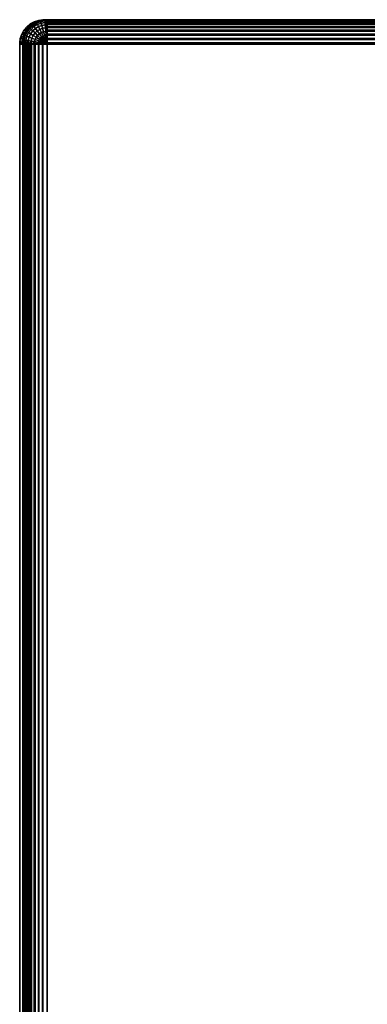
# Model space of a CAD drawing. Extents: x -0.325 to 0.325, y -0.55 to 0.
# Drawn here: x -0.325 to -0.282, y -0.121 to 0 of the extents above; entities that cross this region are included whole.
import ezdxf

# ---------------------------------------------------------------- set-up
doc = ezdxf.new("R2010")
doc.units = 0
doc.layers.add('L0_GEO_M40_11_500_BFW_WT_650_OH', color=7, linetype='CONTINUOUS')

msp = doc.modelspace()

# ---------------------------------------------------------------- linework, layer by layer
at = {"layer": 'L0_GEO_M40_11_500_BFW_WT_650_OH', "color": 8}
for points, invisible_edges in [([(-0.322, -0.55, 0.098776), (-0.322138, -0.000003, 0.098776), (-0.322, 0, 0.098776), (-0.322, -0.55, 0.098776)], 13), ([(-0.321754, -0.000003, 0.120778), (-0.322, 0, 0.098776), (-0.322138, -0.000003, 0.098776), (-0.321754, -0.000003, 0.120778)], 9), ([(-0.322, -0.55, 0.098776), (-0.322, 0, 0.098776), (-0.29493, -0.239978, 0.098776), (-0.322, -0.55, 0.098776)], 15), ([(-0.29493, -0.239978, 0.098776), (-0.322, 0, 0.098776), (-0.29437, -0.236985, 0.098776), (-0.29493, -0.239978, 0.098776)], 11), ([(-0.29437, -0.236985, 0.098776), (-0.322, 0, 0.098776), (-0.235297, 0, 0.098776), (-0.29437, -0.236985, 0.098776)], 13), ([(-0.322, 0, 0.098776), (-0.321754, -0.000003, 0.120778), (-0.321616, 0, 0.120776), (-0.322, 0, 0.098776)], 9), ([(-0.321616, 0, 0.120776), (-0.235297, 0, 0.098776), (-0.322, 0, 0.098776), (-0.321616, 0, 0.120776)], 9), ([(-0.321616, -0.000003, 0.120915), (-0.321616, 0, 0.120776), (-0.321754, -0.000003, 0.120778), (-0.321616, -0.000003, 0.120915)], 8), ([(-0.321616, -0.000003, 0.120915), (0.321616, 0, 0.120776), (-0.321616, 0, 0.120776), (-0.321616, -0.000003, 0.120915)], 9), ([(0.321616, 0, 0.120776), (-0.321616, -0.000003, 0.120915), (0.321616, -0.000003, 0.120915), (0.321616, 0, 0.120776)], 9), ([(-0.235297, 0, 0.098776), (-0.321616, 0, 0.120776), (0.235297, 0, 0.098776), (-0.235297, 0, 0.098776)], 15), ([(0.235297, 0, 0.098776), (-0.321616, 0, 0.120776), (0.322, 0, 0.098776), (0.235297, 0, 0.098776)], 11), ([(0.322, 0, 0.098776), (-0.321616, 0, 0.120776), (0.321616, 0, 0.120776), (0.322, 0, 0.098776)], 9), ([(-0.29437, -0.236985, 0.098776), (-0.235297, 0, 0.098776), (-0.29327, -0.234145, 0.098776), (-0.29437, -0.236985, 0.098776)], 11), ([(-0.29327, -0.234145, 0.098776), (-0.235297, 0, 0.098776), (-0.291667, -0.231557, 0.098776), (-0.29327, -0.234145, 0.098776)], 11), ([(-0.291667, -0.231557, 0.098776), (-0.235297, 0, 0.098776), (-0.289616, -0.229306, 0.098776), (-0.291667, -0.231557, 0.098776)], 11), ([(-0.289616, -0.229306, 0.098776), (-0.235297, 0, 0.098776), (-0.287186, -0.227471, 0.098776), (-0.289616, -0.229306, 0.098776)], 11), ([(-0.287186, -0.227471, 0.098776), (-0.235297, 0, 0.098776), (-0.28446, -0.226114, 0.098776), (-0.287186, -0.227471, 0.098776)], 11), ([(-0.28446, -0.226114, 0.098776), (-0.235297, 0, 0.098776), (-0.281532, -0.225281, 0.098776), (-0.28446, -0.226114, 0.098776)], 11), ([(-0.324475, -0.548696, 0.098776), (-0.324475, -0.001305, 0.098776), (-0.324121, -0.000879, 0.098776), (-0.324475, -0.548696, 0.098776)], 13), ([(-0.324475, -0.548696, 0.098776), (-0.324121, -0.000879, 0.098776), (-0.324122, -0.549122, 0.098776), (-0.324475, -0.548696, 0.098776)], 11), ([(-0.324121, -0.000879, 0.098776), (-0.324475, -0.001305, 0.098776), (-0.323832, -0.000979, 0.120815), (-0.324121, -0.000879, 0.098776)], 8), ([(-0.323832, -0.000979, 0.120815), (-0.324475, -0.001305, 0.098776), (-0.32409, -0.001305, 0.120819), (-0.323832, -0.000979, 0.120815)], 8), ([(-0.324155, -0.001427, 0.121053), (-0.323748, -0.001056, 0.121597), (-0.323823, -0.000988, 0.121053), (-0.324155, -0.001427, 0.121053)], 9), ([(-0.323823, -0.000988, 0.121053), (-0.32409, -0.001305, 0.120819), (-0.324155, -0.001427, 0.121053), (-0.323823, -0.000988, 0.121053)], 8), ([(-0.323748, -0.001056, 0.121597), (-0.324155, -0.001427, 0.121053), (-0.324069, -0.001481, 0.121597), (-0.323748, -0.001056, 0.121597)], 9), ([(-0.324122, -0.549122, 0.098776), (-0.324121, -0.000879, 0.098776), (-0.323696, -0.549475, 0.098776), (-0.324122, -0.549122, 0.098776)], 11), ([(-0.323696, -0.549475, 0.098776), (-0.324121, -0.000879, 0.098776), (-0.323695, -0.000525, 0.098776), (-0.323696, -0.549475, 0.098776)], 13), ([(-0.323423, -0.000606, 0.120808), (-0.323695, -0.000525, 0.098776), (-0.324121, -0.000879, 0.098776), (-0.323423, -0.000606, 0.120808)], 8), ([(-0.323737, -0.000879, 0.120813), (-0.323423, -0.000606, 0.120808), (-0.324121, -0.000879, 0.098776), (-0.323737, -0.000879, 0.120813)], 8), ([(-0.324121, -0.000879, 0.098776), (-0.323832, -0.000979, 0.120815), (-0.323737, -0.000879, 0.120813), (-0.324121, -0.000879, 0.098776)], 8), ([(-0.323832, -0.000979, 0.120815), (-0.32409, -0.001305, 0.120819), (-0.323823, -0.000988, 0.121053), (-0.323832, -0.000979, 0.120815)], 8), ([(-0.324069, -0.001481, 0.121597), (-0.3236, -0.001191, 0.122113), (-0.323748, -0.001056, 0.121597), (-0.324069, -0.001481, 0.121597)], 9), ([(-0.3236, -0.001191, 0.122113), (-0.324069, -0.001481, 0.121597), (-0.323899, -0.001586, 0.122113), (-0.3236, -0.001191, 0.122113)], 9), ([(-0.323899, -0.001586, 0.122113), (-0.323385, -0.001387, 0.122584), (-0.3236, -0.001191, 0.122113), (-0.323899, -0.001586, 0.122113)], 9), ([(-0.323737, -0.000879, 0.120813), (-0.323832, -0.000979, 0.120815), (-0.323823, -0.000988, 0.121053), (-0.323737, -0.000879, 0.120813)], 8), ([(-0.323416, -0.000616, 0.121053), (-0.323737, -0.000879, 0.120813), (-0.323823, -0.000988, 0.121053), (-0.323416, -0.000616, 0.121053)], 8), ([(-0.323748, -0.001056, 0.121597), (-0.323416, -0.000616, 0.121053), (-0.323823, -0.000988, 0.121053), (-0.323748, -0.001056, 0.121597)], 9), ([(-0.323416, -0.000616, 0.121053), (-0.323748, -0.001056, 0.121597), (-0.323354, -0.000697, 0.121597), (-0.323416, -0.000616, 0.121053)], 9), ([(-0.3236, -0.001191, 0.122113), (-0.323354, -0.000697, 0.121597), (-0.323748, -0.001056, 0.121597), (-0.3236, -0.001191, 0.122113)], 9), ([(-0.323416, -0.000616, 0.121053), (-0.323423, -0.000606, 0.120808), (-0.323737, -0.000879, 0.120813), (-0.323416, -0.000616, 0.121053)], 8), ([(-0.323696, -0.549475, 0.098776), (-0.323695, -0.000525, 0.098776), (-0.323212, -0.549745, 0.098776), (-0.323696, -0.549475, 0.098776)], 11), ([(-0.323212, -0.549745, 0.098776), (-0.323695, -0.000525, 0.098776), (-0.323211, -0.000256, 0.098776), (-0.323212, -0.549745, 0.098776)], 13), ([(-0.322953, -0.000315, 0.120799), (-0.323211, -0.000256, 0.098776), (-0.323695, -0.000525, 0.098776), (-0.322953, -0.000315, 0.120799)], 8), ([(-0.323311, -0.000525, 0.120806), (-0.322953, -0.000315, 0.120799), (-0.323695, -0.000525, 0.098776), (-0.323311, -0.000525, 0.120806)], 8), ([(-0.323423, -0.000606, 0.120808), (-0.323311, -0.000525, 0.120806), (-0.323695, -0.000525, 0.098776), (-0.323423, -0.000606, 0.120808)], 8), ([(-0.323354, -0.000697, 0.121597), (-0.3236, -0.001191, 0.122113), (-0.323234, -0.000857, 0.122113), (-0.323354, -0.000697, 0.121597)], 9), ([(-0.323385, -0.001387, 0.122584), (-0.323234, -0.000857, 0.122113), (-0.3236, -0.001191, 0.122113), (-0.323385, -0.001387, 0.122584)], 9), ([(-0.323416, -0.000616, 0.121053), (-0.323311, -0.000525, 0.120806), (-0.323423, -0.000606, 0.120808), (-0.323416, -0.000616, 0.121053)], 8), ([(-0.322947, -0.000326, 0.121053), (-0.323311, -0.000525, 0.120806), (-0.323416, -0.000616, 0.121053), (-0.322947, -0.000326, 0.121053)], 8), ([(-0.323354, -0.000697, 0.121597), (-0.322947, -0.000326, 0.121053), (-0.323416, -0.000616, 0.121053), (-0.323354, -0.000697, 0.121597)], 9), ([(-0.323234, -0.000857, 0.122113), (-0.323385, -0.001387, 0.122584), (-0.323058, -0.00109, 0.122584), (-0.323234, -0.000857, 0.122113)], 9), ([(-0.323109, -0.001638, 0.122993), (-0.323058, -0.00109, 0.122584), (-0.323385, -0.001387, 0.122584), (-0.323109, -0.001638, 0.122993)], 9), ([(-0.322947, -0.000326, 0.121053), (-0.323354, -0.000697, 0.121597), (-0.322902, -0.000417, 0.121597), (-0.322947, -0.000326, 0.121053)], 9), ([(-0.323234, -0.000857, 0.122113), (-0.322902, -0.000417, 0.121597), (-0.323354, -0.000697, 0.121597), (-0.323234, -0.000857, 0.122113)], 9), ([(-0.322947, -0.000326, 0.121053), (-0.322953, -0.000315, 0.120799), (-0.323311, -0.000525, 0.120806), (-0.322947, -0.000326, 0.121053)], 8), ([(-0.322902, -0.000417, 0.121597), (-0.323234, -0.000857, 0.122113), (-0.322813, -0.000596, 0.122113), (-0.322902, -0.000417, 0.121597)], 9), ([(-0.323058, -0.00109, 0.122584), (-0.322813, -0.000596, 0.122113), (-0.323234, -0.000857, 0.122113), (-0.323058, -0.00109, 0.122584)], 9), ([(-0.323212, -0.549745, 0.098776), (-0.323211, -0.000256, 0.098776), (-0.322687, -0.54992, 0.098776), (-0.323212, -0.549745, 0.098776)], 11), ([(-0.322687, -0.54992, 0.098776), (-0.323211, -0.000256, 0.098776), (-0.322686, -0.00008, 0.098776), (-0.322687, -0.54992, 0.098776)], 13), ([(-0.322437, -0.000115, 0.12079), (-0.322686, -0.00008, 0.098776), (-0.323211, -0.000256, 0.098776), (-0.322437, -0.000115, 0.12079)], 8), ([(-0.322827, -0.000256, 0.120797), (-0.322437, -0.000115, 0.12079), (-0.323211, -0.000256, 0.098776), (-0.322827, -0.000256, 0.120797)], 8), ([(-0.322953, -0.000315, 0.120799), (-0.322827, -0.000256, 0.120797), (-0.323211, -0.000256, 0.098776), (-0.322953, -0.000315, 0.120799)], 8), ([(-0.323058, -0.00109, 0.122584), (-0.323109, -0.001638, 0.122993), (-0.322834, -0.001387, 0.122993), (-0.323058, -0.00109, 0.122584)], 9), ([(-0.322813, -0.000596, 0.122113), (-0.323058, -0.00109, 0.122584), (-0.322683, -0.000857, 0.122584), (-0.322813, -0.000596, 0.122113)], 9), ([(-0.322834, -0.001387, 0.122993), (-0.322683, -0.000857, 0.122584), (-0.323058, -0.00109, 0.122584), (-0.322834, -0.001387, 0.122993)], 9), ([(-0.322947, -0.000326, 0.121053), (-0.322827, -0.000256, 0.120797), (-0.322953, -0.000315, 0.120799), (-0.322947, -0.000326, 0.121053)], 8), ([(-0.322433, -0.000127, 0.121053), (-0.322827, -0.000256, 0.120797), (-0.322947, -0.000326, 0.121053), (-0.322433, -0.000127, 0.121053)], 8), ([(-0.322902, -0.000417, 0.121597), (-0.322433, -0.000127, 0.121053), (-0.322947, -0.000326, 0.121053), (-0.322902, -0.000417, 0.121597)], 9), ([(-0.322433, -0.000127, 0.121053), (-0.322902, -0.000417, 0.121597), (-0.322405, -0.000225, 0.121597), (-0.322433, -0.000127, 0.121053)], 9), ([(-0.322813, -0.000596, 0.122113), (-0.322405, -0.000225, 0.121597), (-0.322902, -0.000417, 0.121597), (-0.322813, -0.000596, 0.122113)], 9), ([(-0.322683, -0.000857, 0.122584), (-0.322834, -0.001387, 0.122993), (-0.322516, -0.001191, 0.122993), (-0.322683, -0.000857, 0.122584)], 9), ([(-0.322567, -0.00174, 0.123327), (-0.322516, -0.001191, 0.122993), (-0.322834, -0.001387, 0.122993), (-0.322567, -0.00174, 0.123327)], 9), ([(-0.322433, -0.000127, 0.121053), (-0.322437, -0.000115, 0.12079), (-0.322827, -0.000256, 0.120797), (-0.322433, -0.000127, 0.121053)], 8), ([(-0.322405, -0.000225, 0.121597), (-0.322813, -0.000596, 0.122113), (-0.32235, -0.000417, 0.122113), (-0.322405, -0.000225, 0.121597)], 9), ([(-0.322683, -0.000857, 0.122584), (-0.32235, -0.000417, 0.122113), (-0.322813, -0.000596, 0.122113), (-0.322683, -0.000857, 0.122584)], 9), ([(-0.322687, -0.54992, 0.098776), (-0.322686, -0.00008, 0.098776), (-0.322139, -0.549997, 0.098776), (-0.322687, -0.54992, 0.098776)], 11), ([(-0.322139, -0.549997, 0.098776), (-0.322686, -0.00008, 0.098776), (-0.322138, -0.000003, 0.098776), (-0.322139, -0.549997, 0.098776)], 13), ([(-0.321892, -0.000013, 0.120781), (-0.322138, -0.000003, 0.098776), (-0.322686, -0.00008, 0.098776), (-0.321892, -0.000013, 0.120781)], 8), ([(-0.322302, -0.00008, 0.120788), (-0.321892, -0.000013, 0.120781), (-0.322686, -0.00008, 0.098776), (-0.322302, -0.00008, 0.120788)], 8), ([(-0.322437, -0.000115, 0.12079), (-0.322302, -0.00008, 0.120788), (-0.322686, -0.00008, 0.098776), (-0.322437, -0.000115, 0.12079)], 8), ([(-0.32235, -0.000417, 0.122113), (-0.322683, -0.000857, 0.122584), (-0.322271, -0.000697, 0.122584), (-0.32235, -0.000417, 0.122113)], 9), ([(-0.322516, -0.001191, 0.122993), (-0.322271, -0.000697, 0.122584), (-0.322683, -0.000857, 0.122584), (-0.322516, -0.001191, 0.122993)], 9), ([(-0.322516, -0.001191, 0.122993), (-0.322567, -0.00174, 0.123327), (-0.322319, -0.001586, 0.123327), (-0.322516, -0.001191, 0.122993)], 9), ([(-0.322271, -0.000697, 0.122584), (-0.322516, -0.001191, 0.122993), (-0.322169, -0.001056, 0.122993), (-0.322271, -0.000697, 0.122584)], 9), ([(-0.322319, -0.001586, 0.123327), (-0.322169, -0.001056, 0.122993), (-0.322516, -0.001191, 0.122993), (-0.322319, -0.001586, 0.123327)], 9), ([(-0.322433, -0.000127, 0.121053), (-0.322302, -0.00008, 0.120788), (-0.322437, -0.000115, 0.12079), (-0.322433, -0.000127, 0.121053)], 8), ([(-0.321891, -0.000026, 0.121053), (-0.322302, -0.00008, 0.120788), (-0.322433, -0.000127, 0.121053), (-0.321891, -0.000026, 0.121053)], 8), ([(-0.322405, -0.000225, 0.121597), (-0.321891, -0.000026, 0.121053), (-0.322433, -0.000127, 0.121053), (-0.322405, -0.000225, 0.121597)], 9), ([(-0.321891, -0.000026, 0.121053), (-0.322405, -0.000225, 0.121597), (-0.321882, -0.000127, 0.121597), (-0.321891, -0.000026, 0.121053)], 9), ([(-0.32235, -0.000417, 0.122113), (-0.321882, -0.000127, 0.121597), (-0.322405, -0.000225, 0.121597), (-0.32235, -0.000417, 0.122113)], 9), ([(-0.321882, -0.000127, 0.121597), (-0.32235, -0.000417, 0.122113), (-0.321863, -0.000326, 0.122113), (-0.321882, -0.000127, 0.121597)], 9), ([(-0.322271, -0.000697, 0.122584), (-0.321863, -0.000326, 0.122113), (-0.32235, -0.000417, 0.122113), (-0.322271, -0.000697, 0.122584)], 9), ([(-0.322169, -0.001056, 0.122993), (-0.322319, -0.001586, 0.123327), (-0.322048, -0.001481, 0.123327), (-0.322169, -0.001056, 0.122993)], 9), ([(-0.321891, -0.000026, 0.121053), (-0.321892, -0.000013, 0.120781), (-0.322302, -0.00008, 0.120788), (-0.321891, -0.000026, 0.121053)], 8), ([(-0.321863, -0.000326, 0.122113), (-0.322271, -0.000697, 0.122584), (-0.321836, -0.000616, 0.122584), (-0.321863, -0.000326, 0.122113)], 9), ([(-0.322169, -0.001056, 0.122993), (-0.321836, -0.000616, 0.122584), (-0.322271, -0.000697, 0.122584), (-0.322169, -0.001056, 0.122993)], 9), ([(-0.321836, -0.000616, 0.122584), (-0.322169, -0.001056, 0.122993), (-0.321802, -0.000988, 0.122993), (-0.321836, -0.000616, 0.122584)], 9), ([(-0.322048, -0.001481, 0.123327), (-0.321802, -0.000988, 0.122993), (-0.322169, -0.001056, 0.122993), (-0.322048, -0.001481, 0.123327)], 9), ([(-0.322139, -0.549997, 0.098776), (-0.322138, -0.000003, 0.098776), (-0.322, -0.55, 0.098776), (-0.322139, -0.549997, 0.098776)], 11), ([(-0.321892, -0.000013, 0.120781), (-0.321754, -0.000003, 0.120778), (-0.322138, -0.000003, 0.098776), (-0.321892, -0.000013, 0.120781)], 8), ([(-0.321802, -0.000988, 0.122993), (-0.322048, -0.001481, 0.123327), (-0.321761, -0.001427, 0.123327), (-0.321802, -0.000988, 0.122993)], 9), ([(-0.321891, -0.000026, 0.121053), (-0.321754, -0.000003, 0.120778), (-0.321892, -0.000013, 0.120781), (-0.321891, -0.000026, 0.121053)], 8), ([(-0.321616, -0.000013, 0.121053), (-0.321616, -0.000003, 0.120915), (-0.321891, -0.000026, 0.121053), (-0.321616, -0.000013, 0.121053)], 8), ([(-0.321891, -0.000026, 0.121053), (-0.321616, -0.000003, 0.120915), (-0.321754, -0.000003, 0.120778), (-0.321891, -0.000026, 0.121053)], 8), ([(-0.321616, -0.00008, 0.121463), (-0.321616, -0.000013, 0.121053), (-0.321891, -0.000026, 0.121053), (-0.321616, -0.00008, 0.121463)], 8), ([(-0.321882, -0.000127, 0.121597), (-0.321616, -0.00008, 0.121463), (-0.321891, -0.000026, 0.121053), (-0.321882, -0.000127, 0.121597)], 8), ([(-0.321616, -0.000115, 0.121597), (-0.321616, -0.00008, 0.121463), (-0.321882, -0.000127, 0.121597), (-0.321616, -0.000115, 0.121597)], 8), ([(-0.321616, -0.000256, 0.121988), (-0.321616, -0.000115, 0.121597), (-0.321882, -0.000127, 0.121597), (-0.321616, -0.000256, 0.121988)], 8), ([(-0.321863, -0.000326, 0.122113), (-0.321616, -0.000256, 0.121988), (-0.321882, -0.000127, 0.121597), (-0.321863, -0.000326, 0.122113)], 8), ([(-0.321616, -0.000315, 0.122113), (-0.321616, -0.000256, 0.121988), (-0.321863, -0.000326, 0.122113), (-0.321616, -0.000315, 0.122113)], 8), ([(-0.321616, -0.000525, 0.122471), (-0.321616, -0.000315, 0.122113), (-0.321863, -0.000326, 0.122113), (-0.321616, -0.000525, 0.122471)], 8), ([(-0.321836, -0.000616, 0.122584), (-0.321616, -0.000525, 0.122471), (-0.321863, -0.000326, 0.122113), (-0.321836, -0.000616, 0.122584)], 8), ([(-0.321616, -0.000606, 0.122584), (-0.321616, -0.000525, 0.122471), (-0.321836, -0.000616, 0.122584), (-0.321616, -0.000606, 0.122584)], 8), ([(-0.321616, -0.000879, 0.122897), (-0.321616, -0.000606, 0.122584), (-0.321836, -0.000616, 0.122584), (-0.321616, -0.000879, 0.122897)], 8), ([(-0.321802, -0.000988, 0.122993), (-0.321616, -0.000879, 0.122897), (-0.321836, -0.000616, 0.122584), (-0.321802, -0.000988, 0.122993)], 8), ([(-0.321616, -0.000879, 0.122897), (-0.321802, -0.000988, 0.122993), (-0.321616, -0.000979, 0.122993), (-0.321616, -0.000879, 0.122897)], 8), ([(-0.321616, -0.000979, 0.122993), (-0.321802, -0.000988, 0.122993), (-0.321616, -0.001305, 0.123251), (-0.321616, -0.000979, 0.122993)], 8), ([(-0.321616, -0.001305, 0.123251), (-0.321802, -0.000988, 0.122993), (-0.321761, -0.001427, 0.123327), (-0.321616, -0.001305, 0.123251)], 8), ([(-0.321616, -0.000013, 0.121053), (0.321616, -0.000003, 0.120915), (-0.321616, -0.000003, 0.120915), (-0.321616, -0.000013, 0.121053)], 9), ([(0.321616, -0.000003, 0.120915), (-0.321616, -0.000013, 0.121053), (0.321616, -0.000013, 0.121053), (0.321616, -0.000003, 0.120915)], 9), ([(-0.321616, -0.00008, 0.121463), (0.321616, -0.000013, 0.121053), (-0.321616, -0.000013, 0.121053), (-0.321616, -0.00008, 0.121463)], 9), ([(0.321616, -0.000013, 0.121053), (-0.321616, -0.00008, 0.121463), (0.321616, -0.00008, 0.121463), (0.321616, -0.000013, 0.121053)], 9), ([(-0.321616, -0.000115, 0.121597), (0.321616, -0.00008, 0.121463), (-0.321616, -0.00008, 0.121463), (-0.321616, -0.000115, 0.121597)], 9), ([(0.321616, -0.00008, 0.121463), (-0.321616, -0.000115, 0.121597), (0.321616, -0.000115, 0.121597), (0.321616, -0.00008, 0.121463)], 9), ([(-0.321616, -0.000256, 0.121988), (0.321616, -0.000115, 0.121597), (-0.321616, -0.000115, 0.121597), (-0.321616, -0.000256, 0.121988)], 9), ([(0.321616, -0.000115, 0.121597), (-0.321616, -0.000256, 0.121988), (0.321616, -0.000256, 0.121988), (0.321616, -0.000115, 0.121597)], 9), ([(-0.321616, -0.000315, 0.122113), (0.321616, -0.000256, 0.121988), (-0.321616, -0.000256, 0.121988), (-0.321616, -0.000315, 0.122113)], 9), ([(0.321616, -0.000256, 0.121988), (-0.321616, -0.000315, 0.122113), (0.321616, -0.000315, 0.122113), (0.321616, -0.000256, 0.121988)], 9), ([(-0.321616, -0.000525, 0.122471), (0.321616, -0.000315, 0.122113), (-0.321616, -0.000315, 0.122113), (-0.321616, -0.000525, 0.122471)], 9), ([(0.321616, -0.000315, 0.122113), (-0.321616, -0.000525, 0.122471), (0.321616, -0.000525, 0.122471), (0.321616, -0.000315, 0.122113)], 9), ([(-0.321616, -0.000606, 0.122584), (0.321616, -0.000525, 0.122471), (-0.321616, -0.000525, 0.122471), (-0.321616, -0.000606, 0.122584)], 9), ([(0.321616, -0.000525, 0.122471), (-0.321616, -0.000606, 0.122584), (0.321616, -0.000606, 0.122584), (0.321616, -0.000525, 0.122471)], 9), ([(-0.321616, -0.000879, 0.122897), (0.321616, -0.000606, 0.122584), (-0.321616, -0.000606, 0.122584), (-0.321616, -0.000879, 0.122897)], 9), ([(0.321616, -0.000606, 0.122584), (-0.321616, -0.000879, 0.122897), (0.321616, -0.000879, 0.122897), (0.321616, -0.000606, 0.122584)], 9), ([(0.321616, -0.000979, 0.122993), (-0.321616, -0.000879, 0.122897), (-0.321616, -0.000979, 0.122993), (0.321616, -0.000979, 0.122993)], 9), ([(-0.321616, -0.000879, 0.122897), (0.321616, -0.000979, 0.122993), (0.321616, -0.000879, 0.122897), (-0.321616, -0.000879, 0.122897)], 9), ([(0.321616, -0.001305, 0.123251), (-0.321616, -0.000979, 0.122993), (-0.321616, -0.001305, 0.123251), (0.321616, -0.001305, 0.123251)], 9), ([(-0.321616, -0.000979, 0.122993), (0.321616, -0.001305, 0.123251), (0.321616, -0.000979, 0.122993), (-0.321616, -0.000979, 0.122993)], 9), ([(-0.324997, -0.547139, 0.098776), (-0.324997, -0.002861, 0.098776), (-0.32492, -0.002313, 0.098776), (-0.324997, -0.547139, 0.098776)], 13), ([(-0.324997, -0.547139, 0.098776), (-0.32492, -0.002313, 0.098776), (-0.32492, -0.547687, 0.098776), (-0.324997, -0.547139, 0.098776)], 11), ([(-0.32492, -0.002313, 0.098776), (-0.324997, -0.002861, 0.098776), (-0.324564, -0.002449, 0.120827), (-0.32492, -0.002313, 0.098776)], 8), ([(-0.32492, -0.547687, 0.098776), (-0.32492, -0.002313, 0.098776), (-0.324744, -0.001788, 0.098776), (-0.32492, -0.547687, 0.098776)], 13), ([(-0.32492, -0.547687, 0.098776), (-0.324744, -0.001788, 0.098776), (-0.324745, -0.548212, 0.098776), (-0.32492, -0.547687, 0.098776)], 11), ([(-0.324744, -0.001788, 0.098776), (-0.32492, -0.002313, 0.098776), (-0.324413, -0.001916, 0.120825), (-0.324744, -0.001788, 0.098776)], 8), ([(-0.324413, -0.001916, 0.120825), (-0.32492, -0.002313, 0.098776), (-0.324535, -0.002313, 0.120827), (-0.324413, -0.001916, 0.120825)], 8), ([(-0.32492, -0.002313, 0.098776), (-0.324564, -0.002449, 0.120827), (-0.324535, -0.002313, 0.120827), (-0.32492, -0.002313, 0.098776)], 8), ([(-0.324745, -0.548212, 0.098776), (-0.324744, -0.001788, 0.098776), (-0.324475, -0.548696, 0.098776), (-0.324745, -0.548212, 0.098776)], 11), ([(-0.324475, -0.548696, 0.098776), (-0.324744, -0.001788, 0.098776), (-0.324475, -0.001305, 0.098776), (-0.324475, -0.548696, 0.098776)], 13), ([(-0.324475, -0.001305, 0.098776), (-0.324744, -0.001788, 0.098776), (-0.324166, -0.001421, 0.120821), (-0.324475, -0.001305, 0.098776)], 8), ([(-0.324166, -0.001421, 0.120821), (-0.324744, -0.001788, 0.098776), (-0.324359, -0.001788, 0.120824), (-0.324166, -0.001421, 0.120821)], 8), ([(-0.324744, -0.001788, 0.098776), (-0.324413, -0.001916, 0.120825), (-0.324359, -0.001788, 0.120824), (-0.324744, -0.001788, 0.098776)], 8), ([(-0.324535, -0.002313, 0.120827), (-0.324564, -0.002449, 0.120827), (-0.324552, -0.002451, 0.121053), (-0.324535, -0.002313, 0.120827)], 8), ([(-0.324552, -0.002451, 0.121053), (-0.324306, -0.001958, 0.121597), (-0.324401, -0.001921, 0.121053), (-0.324552, -0.002451, 0.121053)], 9), ([(-0.324401, -0.001921, 0.121053), (-0.324535, -0.002313, 0.120827), (-0.324552, -0.002451, 0.121053), (-0.324401, -0.001921, 0.121053)], 8), ([(-0.324306, -0.001958, 0.121597), (-0.324552, -0.002451, 0.121053), (-0.324452, -0.00247, 0.121597), (-0.324306, -0.001958, 0.121597)], 9), ([(-0.324413, -0.001916, 0.120825), (-0.324535, -0.002313, 0.120827), (-0.324401, -0.001921, 0.121053), (-0.324413, -0.001916, 0.120825)], 8), ([(-0.324475, -0.001305, 0.098776), (-0.324166, -0.001421, 0.120821), (-0.32409, -0.001305, 0.120819), (-0.324475, -0.001305, 0.098776)], 8), ([(-0.324452, -0.00247, 0.121597), (-0.32412, -0.00203, 0.122113), (-0.324306, -0.001958, 0.121597), (-0.324452, -0.00247, 0.121597)], 9), ([(-0.32412, -0.00203, 0.122113), (-0.324452, -0.00247, 0.121597), (-0.324255, -0.002507, 0.122113), (-0.32412, -0.00203, 0.122113)], 9), ([(-0.324359, -0.001788, 0.120824), (-0.324413, -0.001916, 0.120825), (-0.324401, -0.001921, 0.121053), (-0.324359, -0.001788, 0.120824)], 8), ([(-0.324155, -0.001427, 0.121053), (-0.324359, -0.001788, 0.120824), (-0.324401, -0.001921, 0.121053), (-0.324155, -0.001427, 0.121053)], 8), ([(-0.324401, -0.001921, 0.121053), (-0.324069, -0.001481, 0.121597), (-0.324155, -0.001427, 0.121053), (-0.324401, -0.001921, 0.121053)], 9), ([(-0.324069, -0.001481, 0.121597), (-0.324401, -0.001921, 0.121053), (-0.324306, -0.001958, 0.121597), (-0.324069, -0.001481, 0.121597)], 9), ([(-0.324166, -0.001421, 0.120821), (-0.324359, -0.001788, 0.120824), (-0.324155, -0.001427, 0.121053), (-0.324166, -0.001421, 0.120821)], 8), ([(-0.324306, -0.001958, 0.121597), (-0.323899, -0.001586, 0.122113), (-0.324069, -0.001481, 0.121597), (-0.324306, -0.001958, 0.121597)], 9), ([(-0.323899, -0.001586, 0.122113), (-0.324306, -0.001958, 0.121597), (-0.32412, -0.00203, 0.122113), (-0.323899, -0.001586, 0.122113)], 9), ([(-0.324255, -0.002507, 0.122113), (-0.323848, -0.002135, 0.122584), (-0.32412, -0.00203, 0.122113), (-0.324255, -0.002507, 0.122113)], 9), ([(-0.323848, -0.002135, 0.122584), (-0.324255, -0.002507, 0.122113), (-0.323969, -0.00256, 0.122584), (-0.323848, -0.002135, 0.122584)], 9), ([(-0.32409, -0.001305, 0.120819), (-0.324166, -0.001421, 0.120821), (-0.324155, -0.001427, 0.121053), (-0.32409, -0.001305, 0.120819)], 8), ([(-0.32412, -0.00203, 0.122113), (-0.323651, -0.00174, 0.122584), (-0.323899, -0.001586, 0.122113), (-0.32412, -0.00203, 0.122113)], 9), ([(-0.323651, -0.00174, 0.122584), (-0.32412, -0.00203, 0.122113), (-0.323848, -0.002135, 0.122584), (-0.323651, -0.00174, 0.122584)], 9), ([(-0.323969, -0.00256, 0.122584), (-0.3235, -0.00227, 0.122993), (-0.323848, -0.002135, 0.122584), (-0.323969, -0.00256, 0.122584)], 9), ([(-0.3235, -0.00227, 0.122993), (-0.323969, -0.00256, 0.122584), (-0.323602, -0.002629, 0.122993), (-0.3235, -0.00227, 0.122993)], 9), ([(-0.323385, -0.001387, 0.122584), (-0.323899, -0.001586, 0.122113), (-0.323651, -0.00174, 0.122584), (-0.323385, -0.001387, 0.122584)], 9), ([(-0.3235, -0.00227, 0.122993), (-0.323651, -0.00174, 0.122584), (-0.323848, -0.002135, 0.122584), (-0.3235, -0.00227, 0.122993)], 9), ([(-0.323334, -0.001936, 0.122993), (-0.323385, -0.001387, 0.122584), (-0.323651, -0.00174, 0.122584), (-0.323334, -0.001936, 0.122993)], 9), ([(-0.323651, -0.00174, 0.122584), (-0.3235, -0.00227, 0.122993), (-0.323334, -0.001936, 0.122993), (-0.323651, -0.00174, 0.122584)], 9), ([(-0.323168, -0.00271, 0.123327), (-0.3235, -0.00227, 0.122993), (-0.323602, -0.002629, 0.122993), (-0.323168, -0.00271, 0.123327)], 9), ([(-0.323088, -0.002429, 0.123327), (-0.323334, -0.001936, 0.122993), (-0.3235, -0.00227, 0.122993), (-0.323088, -0.002429, 0.123327)], 9), ([(-0.3235, -0.00227, 0.122993), (-0.323168, -0.00271, 0.123327), (-0.323088, -0.002429, 0.123327), (-0.3235, -0.00227, 0.122993)], 9), ([(-0.323385, -0.001387, 0.122584), (-0.323334, -0.001936, 0.122993), (-0.323109, -0.001638, 0.122993), (-0.323385, -0.001387, 0.122584)], 9), ([(-0.322958, -0.002169, 0.123327), (-0.323109, -0.001638, 0.122993), (-0.323334, -0.001936, 0.122993), (-0.322958, -0.002169, 0.123327)], 9), ([(-0.323334, -0.001936, 0.122993), (-0.323088, -0.002429, 0.123327), (-0.322958, -0.002169, 0.123327), (-0.323334, -0.001936, 0.122993)], 9), ([(-0.322783, -0.001936, 0.123327), (-0.322834, -0.001387, 0.122993), (-0.323109, -0.001638, 0.122993), (-0.322783, -0.001936, 0.123327)], 9), ([(-0.323109, -0.001638, 0.122993), (-0.322958, -0.002169, 0.123327), (-0.322783, -0.001936, 0.123327), (-0.323109, -0.001638, 0.122993)], 9), ([(-0.322626, -0.002609, 0.123573), (-0.322958, -0.002169, 0.123327), (-0.323088, -0.002429, 0.123327), (-0.322626, -0.002609, 0.123573)], 9), ([(-0.322537, -0.002429, 0.123573), (-0.322783, -0.001936, 0.123327), (-0.322958, -0.002169, 0.123327), (-0.322537, -0.002429, 0.123573)], 9), ([(-0.322958, -0.002169, 0.123327), (-0.322626, -0.002609, 0.123573), (-0.322537, -0.002429, 0.123573), (-0.322958, -0.002169, 0.123327)], 9), ([(-0.322834, -0.001387, 0.122993), (-0.322783, -0.001936, 0.123327), (-0.322567, -0.00174, 0.123327), (-0.322834, -0.001387, 0.122993)], 9), ([(-0.322416, -0.00227, 0.123573), (-0.322567, -0.00174, 0.123327), (-0.322783, -0.001936, 0.123327), (-0.322416, -0.00227, 0.123573)], 9), ([(-0.322783, -0.001936, 0.123327), (-0.322537, -0.002429, 0.123573), (-0.322416, -0.00227, 0.123573), (-0.322783, -0.001936, 0.123327)], 9), ([(-0.322269, -0.002135, 0.123573), (-0.322319, -0.001586, 0.123327), (-0.322567, -0.00174, 0.123327), (-0.322269, -0.002135, 0.123573)], 9), ([(-0.322567, -0.00174, 0.123327), (-0.322416, -0.00227, 0.123573), (-0.322269, -0.002135, 0.123573), (-0.322567, -0.00174, 0.123327)], 9), ([(-0.322084, -0.00271, 0.123725), (-0.322416, -0.00227, 0.123573), (-0.322537, -0.002429, 0.123573), (-0.322084, -0.00271, 0.123725)], 9), ([(-0.322023, -0.002629, 0.123725), (-0.322269, -0.002135, 0.123573), (-0.322416, -0.00227, 0.123573), (-0.322023, -0.002629, 0.123725)], 9), ([(-0.322416, -0.00227, 0.123573), (-0.322084, -0.00271, 0.123725), (-0.322023, -0.002629, 0.123725), (-0.322416, -0.00227, 0.123573)], 9), ([(-0.322099, -0.00203, 0.123573), (-0.322048, -0.001481, 0.123327), (-0.322319, -0.001586, 0.123327), (-0.322099, -0.00203, 0.123573)], 9), ([(-0.322319, -0.001586, 0.123327), (-0.322269, -0.002135, 0.123573), (-0.322099, -0.00203, 0.123573), (-0.322319, -0.001586, 0.123327)], 9), ([(-0.321948, -0.00256, 0.123725), (-0.322099, -0.00203, 0.123573), (-0.322269, -0.002135, 0.123573), (-0.321948, -0.00256, 0.123725)], 9), ([(-0.322269, -0.002135, 0.123573), (-0.322023, -0.002629, 0.123725), (-0.321948, -0.00256, 0.123725), (-0.322269, -0.002135, 0.123573)], 9), ([(-0.322048, -0.001481, 0.123327), (-0.322099, -0.00203, 0.123573), (-0.321912, -0.001958, 0.123573), (-0.322048, -0.001481, 0.123327)], 9), ([(-0.321861, -0.002507, 0.123725), (-0.321912, -0.001958, 0.123573), (-0.322099, -0.00203, 0.123573), (-0.321861, -0.002507, 0.123725)], 9), ([(-0.322099, -0.00203, 0.123573), (-0.321948, -0.00256, 0.123725), (-0.321861, -0.002507, 0.123725), (-0.322099, -0.00203, 0.123573)], 9), ([(-0.321912, -0.001958, 0.123573), (-0.321761, -0.001427, 0.123327), (-0.322048, -0.001481, 0.123327), (-0.321912, -0.001958, 0.123573)], 9), ([(-0.321761, -0.001427, 0.123327), (-0.321912, -0.001958, 0.123573), (-0.321716, -0.001921, 0.123573), (-0.321761, -0.001427, 0.123327)], 9), ([(-0.321766, -0.00247, 0.123725), (-0.321716, -0.001921, 0.123573), (-0.321912, -0.001958, 0.123573), (-0.321766, -0.00247, 0.123725)], 9), ([(-0.321912, -0.001958, 0.123573), (-0.321861, -0.002507, 0.123725), (-0.321766, -0.00247, 0.123725), (-0.321912, -0.001958, 0.123573)], 9), ([(-0.321716, -0.001921, 0.123573), (-0.321766, -0.00247, 0.123725), (-0.321666, -0.002451, 0.123725), (-0.321716, -0.001921, 0.123573)], 9), ([(-0.321616, -0.001305, 0.123251), (-0.321761, -0.001427, 0.123327), (-0.321616, -0.001421, 0.123327), (-0.321616, -0.001305, 0.123251)], 8), ([(-0.321616, -0.001421, 0.123327), (-0.321761, -0.001427, 0.123327), (-0.321616, -0.001788, 0.12352), (-0.321616, -0.001421, 0.123327)], 8), ([(-0.321616, -0.001788, 0.12352), (-0.321761, -0.001427, 0.123327), (-0.321716, -0.001921, 0.123573), (-0.321616, -0.001788, 0.12352)], 8), ([(-0.321616, -0.001788, 0.12352), (-0.321716, -0.001921, 0.123573), (-0.321616, -0.001916, 0.123573), (-0.321616, -0.001788, 0.12352)], 8), ([(-0.321616, -0.001916, 0.123573), (-0.321716, -0.001921, 0.123573), (-0.321616, -0.002313, 0.123696), (-0.321616, -0.001916, 0.123573)], 8), ([(-0.321616, -0.002313, 0.123696), (-0.321716, -0.001921, 0.123573), (-0.321666, -0.002451, 0.123725), (-0.321616, -0.002313, 0.123696)], 8), ([(-0.321616, -0.002313, 0.123696), (-0.321666, -0.002451, 0.123725), (-0.321616, -0.002449, 0.123725), (-0.321616, -0.002313, 0.123696)], 8), ([(0.321616, -0.001421, 0.123327), (-0.321616, -0.001305, 0.123251), (-0.321616, -0.001421, 0.123327), (0.321616, -0.001421, 0.123327)], 9), ([(-0.321616, -0.001305, 0.123251), (0.321616, -0.001421, 0.123327), (0.321616, -0.001305, 0.123251), (-0.321616, -0.001305, 0.123251)], 9), ([(0.321616, -0.001788, 0.12352), (-0.321616, -0.001421, 0.123327), (-0.321616, -0.001788, 0.12352), (0.321616, -0.001788, 0.12352)], 9), ([(-0.321616, -0.001421, 0.123327), (0.321616, -0.001788, 0.12352), (0.321616, -0.001421, 0.123327), (-0.321616, -0.001421, 0.123327)], 9), ([(0.321616, -0.001916, 0.123573), (-0.321616, -0.001788, 0.12352), (-0.321616, -0.001916, 0.123573), (0.321616, -0.001916, 0.123573)], 9), ([(-0.321616, -0.001788, 0.12352), (0.321616, -0.001916, 0.123573), (0.321616, -0.001788, 0.12352), (-0.321616, -0.001788, 0.12352)], 9), ([(0.321616, -0.002313, 0.123696), (-0.321616, -0.001916, 0.123573), (-0.321616, -0.002313, 0.123696), (0.321616, -0.002313, 0.123696)], 9), ([(-0.321616, -0.001916, 0.123573), (0.321616, -0.002313, 0.123696), (0.321616, -0.001916, 0.123573), (-0.321616, -0.001916, 0.123573)], 9), ([(0.321616, -0.002449, 0.123725), (-0.321616, -0.002313, 0.123696), (-0.321616, -0.002449, 0.123725), (0.321616, -0.002449, 0.123725)], 9), ([(-0.321616, -0.002313, 0.123696), (0.321616, -0.002449, 0.123725), (0.321616, -0.002313, 0.123696), (-0.321616, -0.002313, 0.123696)], 9), ([(-0.324997, -0.002861, 0.098776), (-0.325, -0.547, 0.098776), (-0.325, -0.003, 0.098776), (-0.324997, -0.002861, 0.098776)], 9), ([(-0.325, -0.547, 0.098776), (-0.324997, -0.002861, 0.098776), (-0.324997, -0.547139, 0.098776), (-0.325, -0.547, 0.098776)], 11), ([(-0.324612, -0.002861, 0.120828), (-0.325, -0.003, 0.098776), (-0.324615, -0.003, 0.120828), (-0.324612, -0.002861, 0.120828)], 9), ([(-0.325, -0.003, 0.098776), (-0.324612, -0.002861, 0.120828), (-0.324997, -0.002861, 0.098776), (-0.325, -0.003, 0.098776)], 9), ([(-0.324615, -0.546616, 0.120828), (-0.325, -0.003, 0.098776), (-0.325, -0.547, 0.098776), (-0.324615, -0.546616, 0.120828)], 9), ([(-0.325, -0.003, 0.098776), (-0.324615, -0.546616, 0.120828), (-0.324615, -0.003, 0.120828), (-0.325, -0.003, 0.098776)], 9), ([(-0.324564, -0.002449, 0.120827), (-0.324997, -0.002861, 0.098776), (-0.324612, -0.002861, 0.120828), (-0.324564, -0.002449, 0.120827)], 8), ([(-0.324612, -0.002861, 0.120828), (-0.324615, -0.003, 0.120828), (-0.324603, -0.003, 0.121053), (-0.324612, -0.002861, 0.120828)], 8), ([(-0.324603, -0.003, 0.121053), (-0.324615, -0.546616, 0.120828), (-0.324603, -0.546616, 0.121053), (-0.324603, -0.003, 0.121053)], 9), ([(-0.324615, -0.546616, 0.120828), (-0.324603, -0.003, 0.121053), (-0.324615, -0.003, 0.120828), (-0.324615, -0.546616, 0.120828)], 9), ([(-0.324564, -0.002449, 0.120827), (-0.324612, -0.002861, 0.120828), (-0.324552, -0.002451, 0.121053), (-0.324564, -0.002449, 0.120827)], 8), ([(-0.324552, -0.002451, 0.121053), (-0.324612, -0.002861, 0.120828), (-0.324603, -0.003, 0.121053), (-0.324552, -0.002451, 0.121053)], 8), ([(-0.324552, -0.002451, 0.121053), (-0.324603, -0.003, 0.121053), (-0.324562, -0.003, 0.121343), (-0.324552, -0.002451, 0.121053)], 8), ([(-0.324562, -0.003, 0.121343), (-0.324603, -0.546616, 0.121053), (-0.324562, -0.546616, 0.121343), (-0.324562, -0.003, 0.121343)], 9), ([(-0.324603, -0.546616, 0.121053), (-0.324562, -0.003, 0.121343), (-0.324603, -0.003, 0.121053), (-0.324603, -0.546616, 0.121053)], 9), ([(-0.324552, -0.002451, 0.121053), (-0.324562, -0.003, 0.121343), (-0.324452, -0.00247, 0.121597), (-0.324552, -0.002451, 0.121053)], 8), ([(-0.324452, -0.00247, 0.121597), (-0.324562, -0.003, 0.121343), (-0.324501, -0.003, 0.121597), (-0.324452, -0.00247, 0.121597)], 8), ([(-0.324501, -0.003, 0.121597), (-0.324562, -0.546616, 0.121343), (-0.324501, -0.546616, 0.121597), (-0.324501, -0.003, 0.121597)], 9), ([(-0.324562, -0.546616, 0.121343), (-0.324501, -0.003, 0.121597), (-0.324562, -0.003, 0.121343), (-0.324562, -0.546616, 0.121343)], 9), ([(-0.324452, -0.00247, 0.121597), (-0.324501, -0.003, 0.121597), (-0.32442, -0.003, 0.12184), (-0.324452, -0.00247, 0.121597)], 8), ([(-0.32442, -0.003, 0.12184), (-0.324501, -0.546616, 0.121597), (-0.32442, -0.546616, 0.12184), (-0.32442, -0.003, 0.12184)], 9), ([(-0.324501, -0.546616, 0.121597), (-0.32442, -0.003, 0.12184), (-0.324501, -0.003, 0.121597), (-0.324501, -0.546616, 0.121597)], 9), ([(-0.324452, -0.00247, 0.121597), (-0.32442, -0.003, 0.12184), (-0.324255, -0.002507, 0.122113), (-0.324452, -0.00247, 0.121597)], 8), ([(-0.324255, -0.002507, 0.122113), (-0.32442, -0.003, 0.12184), (-0.324301, -0.003, 0.122113), (-0.324255, -0.002507, 0.122113)], 8), ([(-0.324301, -0.003, 0.122113), (-0.32442, -0.546616, 0.12184), (-0.324301, -0.546616, 0.122113), (-0.324301, -0.003, 0.122113)], 9), ([(-0.32442, -0.546616, 0.12184), (-0.324301, -0.003, 0.122113), (-0.32442, -0.003, 0.12184), (-0.32442, -0.546616, 0.12184)], 9), ([(-0.324255, -0.002507, 0.122113), (-0.324301, -0.003, 0.122113), (-0.324196, -0.003, 0.122306), (-0.324255, -0.002507, 0.122113)], 8), ([(-0.324196, -0.003, 0.122306), (-0.324301, -0.546616, 0.122113), (-0.324196, -0.546616, 0.122306), (-0.324196, -0.003, 0.122306)], 9), ([(-0.324301, -0.546616, 0.122113), (-0.324196, -0.003, 0.122306), (-0.324301, -0.003, 0.122113), (-0.324301, -0.546616, 0.122113)], 9), ([(-0.324255, -0.002507, 0.122113), (-0.324196, -0.003, 0.122306), (-0.323969, -0.00256, 0.122584), (-0.324255, -0.002507, 0.122113)], 8), ([(-0.323969, -0.00256, 0.122584), (-0.324196, -0.003, 0.122306), (-0.32401, -0.003, 0.122584), (-0.323969, -0.00256, 0.122584)], 8), ([(-0.32401, -0.003, 0.122584), (-0.324196, -0.546616, 0.122306), (-0.32401, -0.546616, 0.122584), (-0.32401, -0.003, 0.122584)], 9), ([(-0.324196, -0.546616, 0.122306), (-0.32401, -0.003, 0.122584), (-0.324196, -0.003, 0.122306), (-0.324196, -0.546616, 0.122306)], 9), ([(-0.323969, -0.00256, 0.122584), (-0.32401, -0.003, 0.122584), (-0.323895, -0.003, 0.122727), (-0.323969, -0.00256, 0.122584)], 8), ([(-0.323895, -0.003, 0.122727), (-0.32401, -0.546616, 0.122584), (-0.323895, -0.546616, 0.122727), (-0.323895, -0.003, 0.122727)], 9), ([(-0.32401, -0.546616, 0.122584), (-0.323895, -0.003, 0.122727), (-0.32401, -0.003, 0.122584), (-0.32401, -0.546616, 0.122584)], 9), ([(-0.323969, -0.00256, 0.122584), (-0.323895, -0.003, 0.122727), (-0.323602, -0.002629, 0.122993), (-0.323969, -0.00256, 0.122584)], 8), ([(-0.323602, -0.002629, 0.122993), (-0.323895, -0.003, 0.122727), (-0.323718, -0.003, 0.122916), (-0.323602, -0.002629, 0.122993)], 8), ([(-0.323718, -0.003, 0.122916), (-0.323895, -0.546616, 0.122727), (-0.323718, -0.546616, 0.122916), (-0.323718, -0.003, 0.122916)], 9), ([(-0.323895, -0.546616, 0.122727), (-0.323718, -0.003, 0.122916), (-0.323895, -0.003, 0.122727), (-0.323895, -0.546616, 0.122727)], 9), ([(-0.323602, -0.002629, 0.122993), (-0.323718, -0.003, 0.122916), (-0.323637, -0.003, 0.122993), (-0.323602, -0.002629, 0.122993)], 8), ([(-0.323637, -0.546616, 0.122993), (-0.323718, -0.003, 0.122916), (-0.323718, -0.546616, 0.122916), (-0.323637, -0.546616, 0.122993)], 9), ([(-0.323718, -0.003, 0.122916), (-0.323637, -0.546616, 0.122993), (-0.323637, -0.003, 0.122993), (-0.323718, -0.003, 0.122916)], 9), ([(-0.323526, -0.003, 0.123089), (-0.323602, -0.002629, 0.122993), (-0.323637, -0.003, 0.122993), (-0.323526, -0.003, 0.123089)], 8), ([(-0.323526, -0.546616, 0.123089), (-0.323637, -0.003, 0.122993), (-0.323637, -0.546616, 0.122993), (-0.323526, -0.546616, 0.123089)], 9), ([(-0.323637, -0.003, 0.122993), (-0.323526, -0.546616, 0.123089), (-0.323526, -0.003, 0.123089), (-0.323637, -0.003, 0.122993)], 9), ([(-0.323168, -0.00271, 0.123327), (-0.323602, -0.002629, 0.122993), (-0.323526, -0.003, 0.123089), (-0.323168, -0.00271, 0.123327)], 8), ([(-0.323168, -0.00271, 0.123327), (-0.323526, -0.003, 0.123089), (-0.323195, -0.003, 0.123327), (-0.323168, -0.00271, 0.123327)], 8), ([(-0.323195, -0.546616, 0.123327), (-0.323526, -0.003, 0.123089), (-0.323526, -0.546616, 0.123089), (-0.323195, -0.546616, 0.123327)], 9), ([(-0.323526, -0.003, 0.123089), (-0.323195, -0.546616, 0.123327), (-0.323195, -0.003, 0.123327), (-0.323526, -0.003, 0.123089)], 9), ([(-0.3231, -0.003, 0.123383), (-0.323168, -0.00271, 0.123327), (-0.323195, -0.003, 0.123327), (-0.3231, -0.003, 0.123383)], 8), ([(-0.3231, -0.546616, 0.123383), (-0.323195, -0.003, 0.123327), (-0.323195, -0.546616, 0.123327), (-0.3231, -0.546616, 0.123383)], 9), ([(-0.323195, -0.003, 0.123327), (-0.3231, -0.546616, 0.123383), (-0.3231, -0.003, 0.123383), (-0.323195, -0.003, 0.123327)], 9), ([(-0.322681, -0.002801, 0.123573), (-0.323088, -0.002429, 0.123327), (-0.323168, -0.00271, 0.123327), (-0.322681, -0.002801, 0.123573)], 9), ([(-0.322681, -0.002801, 0.123573), (-0.323168, -0.00271, 0.123327), (-0.3231, -0.003, 0.123383), (-0.322681, -0.002801, 0.123573)], 8), ([(-0.322681, -0.002801, 0.123573), (-0.3231, -0.003, 0.123383), (-0.322699, -0.003, 0.123573), (-0.322681, -0.002801, 0.123573)], 8), ([(-0.322699, -0.546616, 0.123573), (-0.3231, -0.003, 0.123383), (-0.3231, -0.546616, 0.123383), (-0.322699, -0.546616, 0.123573)], 9), ([(-0.3231, -0.003, 0.123383), (-0.322699, -0.546616, 0.123573), (-0.322699, -0.003, 0.123573), (-0.3231, -0.003, 0.123383)], 9), ([(-0.323088, -0.002429, 0.123327), (-0.322681, -0.002801, 0.123573), (-0.322626, -0.002609, 0.123573), (-0.323088, -0.002429, 0.123327)], 9), ([(-0.322631, -0.003, 0.123599), (-0.322681, -0.002801, 0.123573), (-0.322699, -0.003, 0.123573), (-0.322631, -0.003, 0.123599)], 8), ([(-0.322631, -0.546616, 0.123599), (-0.322699, -0.003, 0.123573), (-0.322699, -0.546616, 0.123573), (-0.322631, -0.546616, 0.123599)], 9), ([(-0.322699, -0.003, 0.123573), (-0.322631, -0.546616, 0.123599), (-0.322631, -0.003, 0.123599), (-0.322699, -0.003, 0.123573)], 9), ([(-0.322157, -0.002899, 0.123725), (-0.322626, -0.002609, 0.123573), (-0.322681, -0.002801, 0.123573), (-0.322157, -0.002899, 0.123725)], 9), ([(-0.322157, -0.002899, 0.123725), (-0.322681, -0.002801, 0.123573), (-0.322631, -0.003, 0.123599), (-0.322157, -0.002899, 0.123725)], 8), ([(-0.322157, -0.002899, 0.123725), (-0.322631, -0.003, 0.123599), (-0.322167, -0.003, 0.123725), (-0.322157, -0.002899, 0.123725)], 8), ([(-0.322167, -0.546616, 0.123725), (-0.322631, -0.003, 0.123599), (-0.322631, -0.546616, 0.123599), (-0.322167, -0.546616, 0.123725)], 9), ([(-0.322631, -0.003, 0.123599), (-0.322167, -0.546616, 0.123725), (-0.322167, -0.003, 0.123725), (-0.322631, -0.003, 0.123599)], 9), ([(-0.32213, -0.002801, 0.123725), (-0.322537, -0.002429, 0.123573), (-0.322626, -0.002609, 0.123573), (-0.32213, -0.002801, 0.123725)], 9), ([(-0.322626, -0.002609, 0.123573), (-0.322157, -0.002899, 0.123725), (-0.32213, -0.002801, 0.123725), (-0.322626, -0.002609, 0.123573)], 9), ([(-0.322537, -0.002429, 0.123573), (-0.32213, -0.002801, 0.123725), (-0.322084, -0.00271, 0.123725), (-0.322537, -0.002429, 0.123573)], 9), ([(-0.322131, -0.003, 0.123731), (-0.322157, -0.002899, 0.123725), (-0.322167, -0.003, 0.123725), (-0.322131, -0.003, 0.123731)], 8), ([(-0.322131, -0.546616, 0.123731), (-0.322167, -0.003, 0.123725), (-0.322167, -0.546616, 0.123725), (-0.322131, -0.546616, 0.123731)], 9), ([(-0.322167, -0.003, 0.123725), (-0.322131, -0.546616, 0.123731), (-0.322131, -0.003, 0.123731), (-0.322167, -0.003, 0.123725)], 9), ([(-0.321616, -0.003, 0.123776), (-0.32213, -0.002801, 0.123725), (-0.322157, -0.002899, 0.123725), (-0.321616, -0.003, 0.123776)], 8), ([(-0.321616, -0.003, 0.123776), (-0.322157, -0.002899, 0.123725), (-0.322131, -0.003, 0.123731), (-0.321616, -0.003, 0.123776)], 8), ([(-0.321616, -0.546616, 0.123776), (-0.322131, -0.003, 0.123731), (-0.322131, -0.546616, 0.123731), (-0.321616, -0.546616, 0.123776)], 9), ([(-0.322131, -0.003, 0.123731), (-0.321616, -0.546616, 0.123776), (-0.321616, -0.003, 0.123776), (-0.322131, -0.003, 0.123731)], 9), ([(-0.321616, -0.003, 0.123776), (-0.322084, -0.00271, 0.123725), (-0.32213, -0.002801, 0.123725), (-0.321616, -0.003, 0.123776)], 8), ([(-0.321616, -0.003, 0.123776), (-0.322023, -0.002629, 0.123725), (-0.322084, -0.00271, 0.123725), (-0.321616, -0.003, 0.123776)], 8), ([(-0.321616, -0.003, 0.123776), (-0.321948, -0.00256, 0.123725), (-0.322023, -0.002629, 0.123725), (-0.321616, -0.003, 0.123776)], 8), ([(-0.321616, -0.003, 0.123776), (-0.321861, -0.002507, 0.123725), (-0.321948, -0.00256, 0.123725), (-0.321616, -0.003, 0.123776)], 8), ([(-0.321616, -0.003, 0.123776), (-0.321766, -0.00247, 0.123725), (-0.321861, -0.002507, 0.123725), (-0.321616, -0.003, 0.123776)], 8), ([(-0.321616, -0.003, 0.123776), (-0.321666, -0.002451, 0.123725), (-0.321766, -0.00247, 0.123725), (-0.321616, -0.003, 0.123776)], 8), ([(-0.321616, -0.002449, 0.123725), (-0.321666, -0.002451, 0.123725), (-0.321616, -0.002861, 0.123773), (-0.321616, -0.002449, 0.123725)], 8), ([(-0.321616, -0.002861, 0.123773), (-0.321666, -0.002451, 0.123725), (-0.321616, -0.003, 0.123776), (-0.321616, -0.002861, 0.123773)], 8), ([(0.321616, -0.002861, 0.123773), (-0.321616, -0.002449, 0.123725), (-0.321616, -0.002861, 0.123773), (0.321616, -0.002861, 0.123773)], 9), ([(-0.321616, -0.002449, 0.123725), (0.321616, -0.002861, 0.123773), (0.321616, -0.002449, 0.123725), (-0.321616, -0.002449, 0.123725)], 9), ([(0.321616, -0.003, 0.123776), (-0.321616, -0.002861, 0.123773), (-0.321616, -0.003, 0.123776), (0.321616, -0.003, 0.123776)], 9), ([(-0.321616, -0.002861, 0.123773), (0.321616, -0.003, 0.123776), (0.321616, -0.002861, 0.123773), (-0.321616, -0.002861, 0.123773)], 9), ([(-0.321616, -0.546616, 0.123776), (-0.298, -0.4535, 0.123776), (-0.321616, -0.003, 0.123776), (-0.321616, -0.546616, 0.123776)], 11), ([(-0.321616, -0.003, 0.123776), (-0.167486, -0.156572, 0.123776), (0.321616, -0.003, 0.123776), (-0.321616, -0.003, 0.123776)], 11), ([(-0.167486, -0.156572, 0.123776), (-0.321616, -0.003, 0.123776), (-0.177403, -0.16096, 0.123776), (-0.167486, -0.156572, 0.123776)], 11), ([(-0.177403, -0.16096, 0.123776), (-0.321616, -0.003, 0.123776), (-0.287192, -0.224044, 0.123776), (-0.177403, -0.16096, 0.123776)], 15), ([(-0.287192, -0.224044, 0.123776), (-0.321616, -0.003, 0.123776), (-0.290251, -0.225939, 0.123776), (-0.287192, -0.224044, 0.123776)], 11), ([(-0.290251, -0.225939, 0.123776), (-0.321616, -0.003, 0.123776), (-0.292911, -0.228363, 0.123776), (-0.290251, -0.225939, 0.123776)], 11), ([(-0.292911, -0.228363, 0.123776), (-0.321616, -0.003, 0.123776), (-0.295079, -0.231235, 0.123776), (-0.292911, -0.228363, 0.123776)], 11), ([(-0.295079, -0.231235, 0.123776), (-0.321616, -0.003, 0.123776), (-0.296683, -0.234456, 0.123776), (-0.295079, -0.231235, 0.123776)], 11), ([(-0.296683, -0.234456, 0.123776), (-0.321616, -0.003, 0.123776), (-0.297668, -0.237917, 0.123776), (-0.296683, -0.234456, 0.123776)], 11), ([(-0.297668, -0.237917, 0.123776), (-0.321616, -0.003, 0.123776), (-0.298, -0.2415, 0.123776), (-0.297668, -0.237917, 0.123776)], 11), ([(-0.298, -0.2415, 0.123776), (-0.321616, -0.003, 0.123776), (-0.298, -0.4535, 0.123776), (-0.298, -0.2415, 0.123776)], 11)]:
    msp.add_3dface(points, dxfattribs=dict(at, invisible_edges=invisible_edges))

doc.saveas('drawing.dxf')
